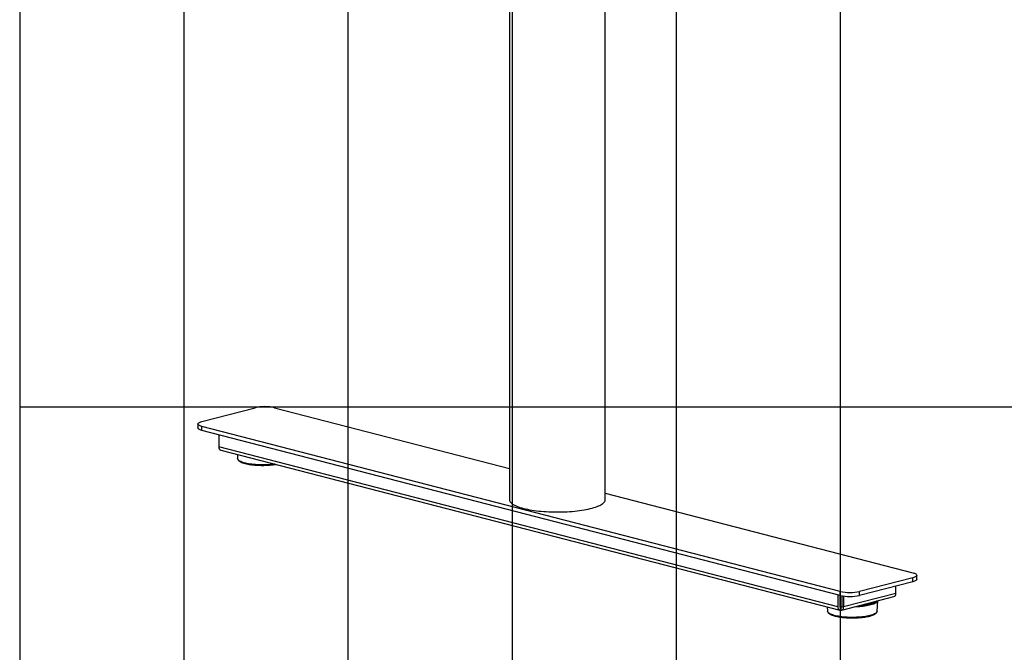
# Model space of a CAD drawing. Extents: x 0 to 4455, y 0 to 3150.
# Drawn here: x 210 to 1110, y 1350 to 1929 of the extents above; entities that cross this region are included whole.
import ezdxf

# ---------------------------------------------------------------- set-up
doc = ezdxf.new("R2010")
doc.units = 0
doc.header["$LTSCALE"] = 15
doc.layers.get('0').update_dxf_attribs({"linetype": 'CONTINUOUS'})
doc.layers.add('DOLD_REFERENS_RAM___LINJER', color=1, linetype='CONTINUOUS')

msp = doc.modelspace()

# ---------------------------------------------------------------- linework, layer by layer
at = {"color": 7, "linetype": 'CONTINUOUS'}
for p, q in [((657.645, 2078.175), (657.645, 1490.167)), ((745.145, 1490.167), (745.145, 2078.175)), ((376.568, 1561.657), (425.182, 1574.239)), ((442.859, 1574.239), (657.645, 1518.648)), ((372.907, 1559.369), (372.907, 1555.747)), ((959.931, 1406.096), (376.568, 1557.081)), ((376.568, 1553.459), (376.568, 1557.081)), ((959.931, 1402.474), (376.568, 1553.459)), ((392.036, 1549.456), (392.036, 1538.398)), ((957.721, 1391.988), (392.036, 1538.398)), ((393.748, 1535.454), (959.434, 1389.044)), ((408.936, 1531.523), (409.156, 1527.703)), ((409.156, 1527.703), (409.154, 1527.729)), ((745.145, 1496.001), (1026.222, 1423.253)), ((1026.222, 1418.678), (977.609, 1406.096)), ((1026.222, 1415.056), (977.609, 1402.474)), ((1026.222, 1415.056), (1026.222, 1418.678)), ((1029.884, 1417.343), (1029.884, 1420.966)), ((959.931, 1402.474), (959.931, 1406.096)), ((1010.754, 1404.341), (963.025, 1391.988)), ((977.609, 1402.474), (977.609, 1406.096)), ((1010.754, 1404.341), (1010.754, 1411.052)), ((957.721, 1403.046), (957.721, 1391.988)), ((959.489, 1402.588), (959.489, 1392.446)), ((961.257, 1402.176), (961.257, 1392.446)), ((961.313, 1389.044), (1009.042, 1401.397)), ((963.025, 1401.888), (963.025, 1391.988)), ((993.635, 1388.156), (994.175, 1397.55)), ((948.105, 1391.976), (948.324, 1388.156)), ((948.324, 1388.156), (948.323, 1388.181)), ((960.373, 1391.467), (960.373, 1389.052)), ((961.257, 1392.446), (963.025, 1391.988))]:
    msp.add_line(p, q, dxfattribs=at)
at = {"color": 8, "linetype": 'CONTINUOUS'}
for p, q in [((960.373, 1391.467), (959.787, 1391.619)), ((960.959, 1391.619), (960.373, 1391.467))]:
    msp.add_line(p, q, dxfattribs=at)
at = {"color": 7, "linetype": 'CONTINUOUS', "flags": 128}
for points in [[(376.568, 1557.081), (375.693, 1557.333), (374.924, 1557.607), (374.269, 1557.9), (373.737, 1558.21), (373.333, 1558.532), (373.061, 1558.863), (372.924, 1559.2), (372.924, 1559.538), (373.061, 1559.875), (373.333, 1560.206), (373.737, 1560.528), (374.269, 1560.838), (374.924, 1561.131), (375.693, 1561.405), (376.568, 1561.657)], [(376.568, 1553.459), (375.693, 1553.711), (374.924, 1553.985), (374.269, 1554.278), (373.737, 1554.587), (373.333, 1554.909), (373.061, 1555.241), (372.924, 1555.577), (372.907, 1555.747)], [(657.645, 1490.167), (657.649, 1490.011), (657.749, 1489.388), (657.981, 1488.767), (658.345, 1488.15), (658.84, 1487.539), (659.464, 1486.936), (660.215, 1486.343), (661.092, 1485.762), (662.091, 1485.194), (663.209, 1484.641), (664.443, 1484.105), (665.789, 1483.588), (667.244, 1483.09), (668.802, 1482.614), (670.459, 1482.16)], [(670.459, 1482.16), (672.211, 1481.732), (674.05, 1481.328), (675.973, 1480.952), (677.973, 1480.603), (680.044, 1480.284), (682.18, 1479.995), (684.375, 1479.736), (686.621, 1479.509), (688.912, 1479.315), (691.241, 1479.153), (693.6, 1479.025), (695.984, 1478.931), (698.384, 1478.871), (700.792, 1478.845), (703.203, 1478.854), (705.609, 1478.897), (708.001, 1478.974), (710.373, 1479.085), (712.719, 1479.23), (715.029, 1479.408), (717.299, 1479.619), (719.52, 1479.861), (721.686, 1480.135), (723.79, 1480.44), (725.827, 1480.774), (727.789, 1481.137), (729.671, 1481.527), (731.467, 1481.943), (733.172, 1482.384), (734.78, 1482.849), (736.287, 1483.336), (737.688, 1483.844), (738.979, 1484.371), (740.156, 1484.916), (741.214, 1485.476), (742.152, 1486.051), (742.967, 1486.639), (743.655, 1487.237), (744.214, 1487.844), (744.644, 1488.458), (744.942, 1489.077), (745.108, 1489.699), (745.145, 1490.167)], [(1026.222, 1423.253), (1027.098, 1423.002), (1027.867, 1422.728), (1028.521, 1422.434), (1029.053, 1422.125), (1029.458, 1421.803), (1029.73, 1421.472), (1029.866, 1421.135), (1029.866, 1420.796), (1029.73, 1420.46), (1029.458, 1420.128), (1029.053, 1419.806), (1028.521, 1419.497), (1027.867, 1419.204), (1027.098, 1418.93), (1026.222, 1418.678)], [(1029.884, 1417.343), (1029.866, 1417.174), (1029.73, 1416.837), (1029.458, 1416.506), (1029.053, 1416.184), (1028.521, 1415.875), (1027.867, 1415.581), (1027.098, 1415.307), (1026.222, 1415.056)], [(957.721, 1391.988), (957.772, 1391.295), (957.923, 1390.654), (958.168, 1390.091), (958.498, 1389.628), (958.9, 1389.281), (959.358, 1389.065), (959.856, 1388.988), (960.373, 1389.052)], [(959.489, 1392.446), (959.506, 1392.215), (959.557, 1392.001), (959.638, 1391.813), (959.748, 1391.659), (959.882, 1391.543), (960.035, 1391.471), (960.201, 1391.446), (960.373, 1391.467)], [(960.373, 1391.467), (960.546, 1391.446), (960.711, 1391.471), (960.864, 1391.543), (960.998, 1391.659), (961.108, 1391.813), (961.19, 1392.001), (961.24, 1392.215), (961.257, 1392.446)], [(960.373, 1389.052), (960.89, 1388.988), (961.388, 1389.065), (961.846, 1389.281), (962.248, 1389.628), (962.578, 1390.091), (962.823, 1390.654), (962.974, 1391.295), (963.025, 1391.988)], [(993.635, 1388.156), (993.633, 1388.131), (993.633, 1388.13)]]:
    msp.add_lwpolyline(points, dxfattribs=at)
at = {"color": 8, "linetype": 'CONTINUOUS', "flags": 128}
for points in [[(443.039, 1522.697), (442.252, 1522.586), (440.682, 1522.394), (439.06, 1522.234), (437.395, 1522.107), (435.698, 1522.013), (433.978, 1521.953), (432.245, 1521.927), (430.509, 1521.936), (428.782, 1521.979), (427.072, 1522.056), (425.39, 1522.167), (423.745, 1522.31), (422.148, 1522.486), (420.607, 1522.693), (419.133, 1522.93), (417.732, 1523.196), (416.415, 1523.488), (415.187, 1523.806), (414.058, 1524.147), (413.032, 1524.509), (412.117, 1524.891), (411.317, 1525.289), (410.637, 1525.703), (410.082, 1526.128), (409.654, 1526.564), (409.356, 1527.006), (409.19, 1527.454), (409.156, 1527.703)], [(994.152, 1397.543), (994.142, 1397.505), (993.96, 1397.053), (993.645, 1396.605), (993.201, 1396.165), (992.63, 1395.735), (991.935, 1395.318), (991.12, 1394.915), (990.189, 1394.529), (989.148, 1394.163), (988.003, 1393.818), (986.761, 1393.496), (985.428, 1393.2), (984.013, 1392.931), (982.523, 1392.69), (980.967, 1392.479), (979.353, 1392.299), (977.692, 1392.151), (975.992, 1392.036), (974.264, 1391.955), (972.516, 1391.908), (972.367, 1391.905)], [(993.011, 1397.248), (992.872, 1397.099), (992.382, 1396.669), (991.766, 1396.251), (991.028, 1395.846), (990.172, 1395.456), (989.204, 1395.085), (988.129, 1394.734), (986.953, 1394.406), (985.683, 1394.101), (984.327, 1393.823), (982.893, 1393.572), (981.858, 1393.416)], [(993.633, 1388.13), (993.534, 1387.682), (993.302, 1387.237), (992.939, 1386.798), (992.447, 1386.367), (991.829, 1385.947), (991.089, 1385.541), (990.23, 1385.15), (989.259, 1384.778), (988.181, 1384.426), (987.001, 1384.097), (985.728, 1383.791), (984.368, 1383.512), (982.929, 1383.261), (981.421, 1383.039), (979.851, 1382.847), (978.229, 1382.687), (976.564, 1382.56), (974.867, 1382.466), (973.147, 1382.406), (971.414, 1382.38), (969.678, 1382.389), (967.951, 1382.432), (966.241, 1382.509), (964.558, 1382.619), (962.914, 1382.763), (961.317, 1382.939), (959.776, 1383.146), (958.302, 1383.383), (956.901, 1383.648), (955.584, 1383.941), (954.356, 1384.258), (953.227, 1384.599), (952.201, 1384.962), (951.286, 1385.344), (950.486, 1385.742), (949.806, 1386.156), (949.251, 1386.581), (948.823, 1387.017), (948.525, 1387.459), (948.359, 1387.906), (948.324, 1388.156)]]:
    msp.add_lwpolyline(points, dxfattribs=at)
at = {"color": 7, "linetype": 'CONTINUOUS'}
for centre, radius, start, end in [((434.021, 1534.817), 40.401, 77.362667, 102.637333), ((394.854, 1538.067), 2.838, 173.301666, 247.056028), ((968.77, 1445.518), 40.401, 257.362667, 282.637333), ((1008.106, 1403.912), 2.683, 290.42385, 9.218456), ((968.77, 1441.896), 40.401, 257.362667, 282.637333), ((971.868, 1464.883), 72.162, 273.258009, 277.957241)]:
    msp.add_arc(centre, radius, start, end, dxfattribs=at)
for points, knots in [([(409.167, 1527.739), (409.165, 1527.689), (409.158, 1527.472), (409.267, 1527.092), (409.487, 1526.617), (409.826, 1526.157), (410.281, 1525.707), (410.859, 1525.268), (411.556, 1524.844), (412.361, 1524.441), (413.267, 1524.062), (414.266, 1523.706), (415.354, 1523.374), (416.525, 1523.066), (417.774, 1522.782), (419.095, 1522.525), (420.482, 1522.294), (421.927, 1522.091), (423.423, 1521.916), (424.963, 1521.771), (426.539, 1521.655), (428.143, 1521.57), (429.765, 1521.515), (431.398, 1521.492), (433.034, 1521.5), (434.662, 1521.538), (436.276, 1521.608), (437.866, 1521.709), (439.424, 1521.839), (440.944, 1521.998), (442.409, 1522.189), (443.435, 1522.339), (443.949, 1522.432), (444.015, 1522.444)], [0, 0, 0, 0, 0.00881, 0.0382873, 0.068118, 0.0994362, 0.1327046, 0.1674898, 0.2029132, 0.238291, 0.2734447, 0.3083807, 0.3431399, 0.377763, 0.4122828, 0.4467243, 0.4811062, 0.5154426, 0.5497442, 0.5840192, 0.6182743, 0.6525148, 0.6867454, 0.7209698, 0.7551918, 0.7894144, 0.8236404, 0.8578732, 0.8921169, 0.9263757, 0.9606551, 0.9949612, 1, 1, 1, 1]), ([(948.336, 1388.191), (948.334, 1388.142), (948.327, 1387.924), (948.436, 1387.545), (948.656, 1387.07), (948.995, 1386.61), (949.45, 1386.16), (950.028, 1385.72), (950.724, 1385.297), (951.53, 1384.894), (952.436, 1384.515), (953.435, 1384.159), (954.523, 1383.826), (955.694, 1383.518), (956.943, 1383.235), (958.264, 1382.978), (959.65, 1382.747), (961.096, 1382.544), (962.592, 1382.369), (964.132, 1382.224), (965.708, 1382.108), (967.312, 1382.023), (968.934, 1381.968), (970.567, 1381.945), (972.202, 1381.952), (973.831, 1381.991), (975.445, 1382.061), (977.035, 1382.161), (978.593, 1382.292), (980.111, 1382.452), (981.582, 1382.64), (982.997, 1382.857), (984.35, 1383.1), (985.633, 1383.37), (986.84, 1383.664), (987.967, 1383.982), (989.006, 1384.323), (989.954, 1384.688), (990.808, 1385.074), (991.562, 1385.485), (992.214, 1385.921), (992.758, 1386.387), (993.169, 1386.864), (993.444, 1387.345), (993.598, 1387.761), (993.612, 1388.023), (993.617, 1388.121)], [0, 0, 0, 0, 0.006055, 0.02631425, 0.0468164, 0.06834093, 0.09120571, 0.11511305, 0.13945895, 0.16377358, 0.18793414, 0.21194511, 0.23583456, 0.25963045, 0.28335536, 0.30702645, 0.33065659, 0.35425542, 0.37783033, 0.401387, 0.42492998, 0.44846296, 0.47198904, 0.49551095, 0.51903115, 0.54255184, 0.56607479, 0.58960248, 0.61313759, 0.63668315, 0.66024277, 0.6838208, 0.7074227, 0.73105545, 0.75472812, 0.77845273, 0.8022453, 0.82612715, 0.85012588, 0.87427412, 0.89859924, 0.92308359, 0.94744304, 0.96830732, 0.98806035, 1, 1, 1, 1])]:
    msp.add_open_spline(points, degree=3, knots=knots, dxfattribs=at)
at = {"layer": 'DOLD_REFERENS_RAM___LINJER', "linetype": 'CONTINUOUS'}
msp.add_line((210, 2940), (210, 210), dxfattribs=at)
at = {"layer": 'DOLD_REFERENS_RAM___LINJER'}
for p, q in [((360, 2790), (360, 360)), ((510, 2640), (510, 510)), ((660, 2490), (660, 660)), ((810, 2340), (810, 810)), ((960, 2190), (960, 960)), ((210, 1575), (4245, 1575))]:
    msp.add_line(p, q, dxfattribs=at)

doc.saveas('drawing.dxf')
